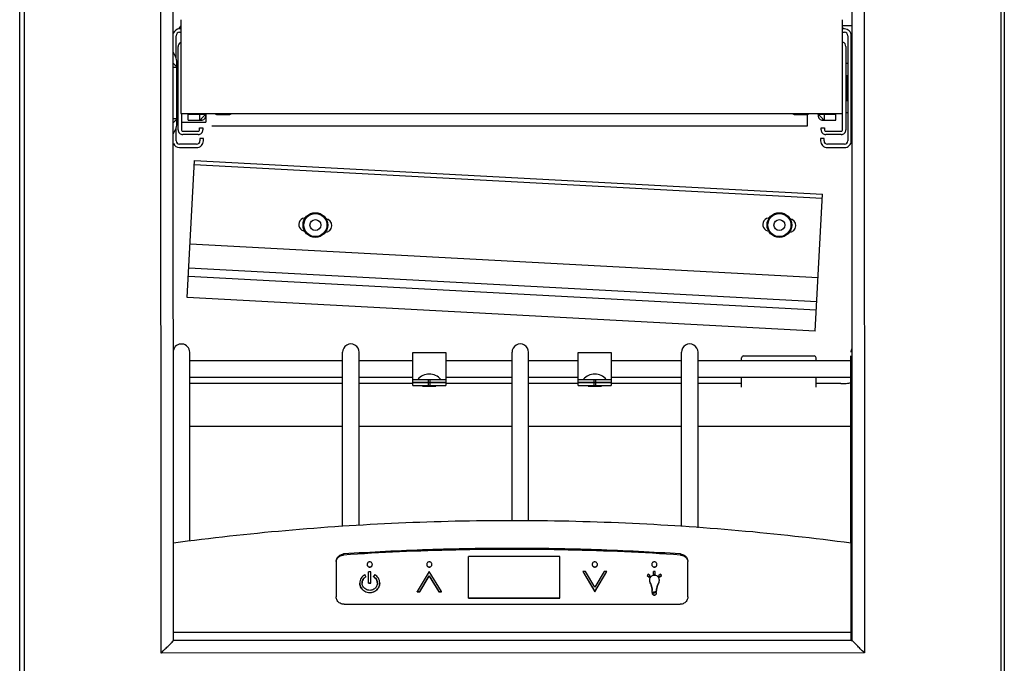
# Model space of a CAD drawing. Extents: x 1.1 to 33.3, y 0.4 to 21.6.
# Drawn here: x 14 to 17, y 9.2 to 11.1 of the extents above; entities that cross this region are included whole.
import ezdxf

# ---------------------------------------------------------------- set-up
doc = ezdxf.new("R2010")
doc.units = 0
doc.header["$LTSCALE"] = 1.87
doc.layers.get('0').update_dxf_attribs({"linetype": 'CONTINUOUS'})

msp = doc.modelspace()

# ---------------------------------------------------------------- linework, layer by layer
at = {"color": 3, "linetype": 'CONTINUOUS'}
for p, q in [((13.9796611997, 8.7069157764), (13.9796611997, 14.8180440063)), ((16.9546611997, 14.8180440063), (16.9546611997, 8.7069157764))]:
    msp.add_line(p, q, dxfattribs=at)
at = {"color": 7, "linetype": 'CONTINUOUS'}
for p, q in [((13.9945915265, 8.8162928514), (13.9926494585, 14.8162925371)), ((16.942649304, 14.8172473871), (16.9445913719, 8.8172477014)), ((14.4444458478, 9.2664384829), (14.44279509, 14.3664382157)), ((16.4927949826, 14.3671017556), (16.4944457404, 9.2671020228)), ((14.4661611997, 11.1415635768), (14.4661611997, 10.8585292032)), ((16.4661611997, 10.8585292032), (16.4661611997, 11.1415635768)), ((14.4661611997, 11.1137978646), (14.4626336406, 11.1137978646)), ((14.4626336406, 11.1035616441), (14.4661611997, 11.1035616441)), ((16.4716887587, 11.1137978646), (16.4661611997, 11.1137978646)), ((16.4661611997, 11.1035616441), (16.4716887587, 11.1035616441)), ((14.4523974202, 11.0242704543), (14.4523974202, 11.0933254236)), ((16.4819249792, 11.0933254236), (16.4819249792, 10.776002589)), ((16.4921611997, 10.776002589), (16.4921611997, 11.0933254236)), ((14.458302932, 10.8090734551), (14.458302932, 11.0602545575)), ((16.4760194674, 11.0602545575), (16.4760194674, 10.8090734551)), ((14.4545060382, 11.0094671559), (14.458302932, 11.0094671559)), ((14.4547611997, 10.8325290063), (14.4547611997, 11.0075290063)), ((16.4819249792, 11.0094671559), (16.4760194674, 11.0094671559)), ((14.4547611997, 10.8598608567), (14.458302932, 10.8598608567)), ((16.4819249792, 10.8598608567), (16.4760194674, 10.8598608567)), ((14.4661611997, 10.8585292032), (16.4661611997, 10.8585292032)), ((14.4685391524, 10.8585292032), (14.4685391524, 10.8090734551)), ((14.4890115934, 10.8382073134), (14.4890115934, 10.8585292032)), ((14.4890115934, 10.8382073134), (14.5279879713, 10.8382073134)), ((14.5421611997, 10.8523805417), (14.5421611997, 10.8585292032)), ((14.5764611997, 10.8552529827), (14.6126611997, 10.8552529827)), ((16.3216611997, 10.8552529827), (16.3578611997, 10.8552529827)), ((16.3604611997, 10.8212640063), (16.3604611997, 10.8552529827)), ((16.3921611997, 10.8585292032), (16.3921611997, 10.8523805417)), ((16.406334428, 10.8382073134), (16.445310806, 10.8382073134)), ((16.445310806, 10.8382073134), (16.445310806, 10.8585292032)), ((16.4657832469, 10.8090734551), (16.4657832469, 10.8585292032)), ((14.4523974202, 10.776002589), (14.4523974202, 10.8157876043)), ((14.4724761603, 10.8051364473), (14.5189328532, 10.8051364473)), ((14.5228698611, 10.8090734551), (14.5228698611, 10.8145852662)), ((14.5228698611, 10.8145852662), (14.5331060816, 10.8145852662)), ((14.5331060816, 10.8145852662), (14.5331060816, 10.8090734551)), ((14.5604611997, 10.8212640063), (16.3604611997, 10.8212640063)), ((16.4012163178, 10.8090734551), (16.4012163178, 10.8145852662)), ((16.4012163178, 10.8145852662), (16.4114525383, 10.8145852662)), ((16.4114525383, 10.8145852662), (16.4114525383, 10.8090734551)), ((16.4153895461, 10.8051364473), (16.4618462391, 10.8051364473)), ((14.5189328532, 10.7949002268), (14.4724761603, 10.7949002268)), ((14.5244446643, 10.7830892032), (14.5244446643, 10.776002589)), ((14.5346808847, 10.7830892032), (14.5244446643, 10.7830892032)), ((14.5346808847, 10.776002589), (14.5346808847, 10.7830892032)), ((16.3996415146, 10.7830892032), (16.3996415146, 10.776002589)), ((16.4098777351, 10.7830892032), (16.3996415146, 10.7830892032)), ((16.4098777351, 10.776002589), (16.4098777351, 10.7830892032)), ((16.4618462391, 10.7949002268), (16.4153895461, 10.7949002268)), ((14.5142084438, 10.7657663685), (14.4626336406, 10.7657663685)), ((14.4626336406, 10.755530148), (14.5142084438, 10.755530148)), ((16.4716887587, 10.7657663685), (16.4201139556, 10.7657663685)), ((16.4201139556, 10.755530148), (16.4716887587, 10.755530148)), ((14.4858054224, 10.3028667432), (14.507952237, 10.71627395)), ((14.507952237, 10.71627395), (16.4052316884, 10.6146339794)), ((14.5073103004, 10.7042911324), (16.4045897517, 10.6026511618)), ((16.3830848737, 10.2012267726), (16.4052316884, 10.6146339794)), ((16.3878459039, 10.2900993364), (14.4905664526, 10.391739307)), ((14.4892339165, 10.3668653007), (16.3865133679, 10.2652253301)), ((16.3830848737, 10.2012267726), (14.4858054224, 10.3028667432)), ((14.4932611997, 9.5673723202), (14.4932611997, 10.1373290063)), ((14.9552611997, 9.6108978276), (14.9552611997, 10.1373290063)), ((15.0052611997, 9.6142136301), (15.0052611997, 10.1373290063)), ((15.1672611997, 10.1361290063), (15.2672611997, 10.1361290063)), ((15.1672611997, 10.0365290063), (15.1672611997, 10.1361289891)), ((15.2672611997, 10.1361289891), (15.2672611997, 10.0365290063)), ((15.4672611997, 9.6296936243), (15.4672611997, 10.1373290063)), ((15.5172611997, 9.6285898964), (15.5172611997, 10.1373290063)), ((15.6672611997, 10.1361290063), (15.7672611997, 10.1361290063)), ((15.6672611997, 10.0365290063), (15.6672611997, 10.1361289891)), ((15.7672611997, 10.1361289891), (15.7672611997, 10.0365290063)), ((15.9792611997, 9.6108978276), (15.9792611997, 10.1373290063)), ((16.0292611997, 9.6075820251), (16.0292611997, 10.1373290063)), ((16.1607611997, 10.1123290063), (16.1607611997, 10.1200640063)), ((16.1667611998, 10.1260640063), (16.3797611995, 10.1260640063)), ((16.3857611997, 10.1123290063), (16.3857611997, 10.1200640063)), ((16.4912611997, 9.5617196729), (16.4912611997, 10.1266838742)), ((14.4932611997, 10.1123290063), (14.9552611997, 10.1123290063)), ((15.0052611997, 10.1123290063), (15.1672611997, 10.1123290063)), ((15.2672611997, 10.1123290063), (15.4672611997, 10.1123290063)), ((15.5172611997, 10.1123290063), (15.6672611997, 10.1123290063)), ((15.7672611997, 10.1123290063), (15.9792611997, 10.1123290063)), ((16.0292611997, 10.1123290063), (16.4912611997, 10.1123290063)), ((14.4932611997, 10.0623290063), (14.9552611997, 10.0623290063)), ((15.0052611997, 10.0623290063), (15.1672611997, 10.0623290063)), ((15.1672611997, 10.0555290063), (15.2672611997, 10.0555290063)), ((15.2672611997, 10.0623290063), (15.4672611997, 10.0623290063)), ((15.5172611997, 10.0623290063), (15.6672611997, 10.0623290063)), ((15.6672611997, 10.0555290063), (15.7672611997, 10.0555290063)), ((15.7672611997, 10.0623290063), (15.9792611997, 10.0623290063)), ((16.0292611997, 10.0623290063), (16.4912611997, 10.0623290063)), ((16.1607611997, 10.0320640063), (16.1607611997, 10.0623290063)), ((16.3857611997, 10.0320640063), (16.3857611997, 10.0623290063)), ((15.1672611997, 10.0465290063), (15.2672611997, 10.0465290063)), ((15.1672611997, 10.0455290063), (15.2672611997, 10.0455290063)), ((15.1672611997, 10.0365290063), (15.2672611997, 10.0365290063)), ((15.1979611997, 10.0465290063), (15.1979611997, 10.0455290063)), ((15.1979611997, 10.0365290063), (15.1979611997, 10.0350336241)), ((15.2365611997, 10.0465290063), (15.2365611997, 10.0455290063)), ((15.2365611997, 10.0365290063), (15.2365611997, 10.035033624)), ((15.6672611997, 10.0465290063), (15.7672611997, 10.0465290063)), ((15.6672611997, 10.0455290063), (15.7672611997, 10.0455290063)), ((15.6672611997, 10.0365290063), (15.7672611997, 10.0365290063)), ((15.6979611997, 10.0465290063), (15.6979611997, 10.0455290063)), ((15.6979611997, 10.0365290063), (15.6979611997, 10.0350336241)), ((15.7365611997, 10.0465290063), (15.7365611997, 10.0455290063)), ((15.7365611997, 10.0365290063), (15.7365611997, 10.035033624)), ((16.4922611997, 9.2671013157), (16.4922611997, 9.5617196729)), ((15.3352824595, 9.3947655974), (15.3352824595, 9.5208535929)), ((15.6112667115, 9.5208535929), (15.3352824595, 9.5208535929)), ((15.6112667115, 9.3947655974), (15.6112667115, 9.5208535929)), ((14.9360111997, 9.5053894205), (14.9360111997, 9.399030537)), ((15.9985111997, 9.399030537), (15.9985111997, 9.5053894205)), ((15.0258454517, 9.4598795199), (15.0223415146, 9.4657417208)), ((15.0338572627, 9.4400956598), (15.0338572627, 9.4738883018)), ((15.0408651367, 9.4738883018), (15.0338572627, 9.4738883018)), ((15.0408651367, 9.4400956598), (15.0408651367, 9.4738883018)), ((15.0523808847, 9.4657417208), (15.0488769477, 9.4598795199)), ((15.2173611997, 9.475485502), (15.1809926788, 9.4146397806)), ((15.1890846747, 9.4146397806), (15.2173611997, 9.461947329)), ((15.1890846747, 9.4141221425), (15.2173611997, 9.4614296909)), ((15.2537297206, 9.4146397806), (15.2173611997, 9.475485502)), ((15.2173611997, 9.4614296909), (15.2173611997, 9.461947329)), ((15.2173611997, 9.461947329), (15.2456377247, 9.4146397806)), ((15.2173611997, 9.4614296909), (15.2456377247, 9.4141221425)), ((15.6890846747, 9.475485502), (15.6809926788, 9.475485502)), ((15.6809926788, 9.475485502), (15.7173611997, 9.4146397806)), ((15.6809926788, 9.4749678639), (15.7173611997, 9.4141221425)), ((15.7173611997, 9.4281779536), (15.6890846747, 9.475485502)), ((15.7456377247, 9.475485502), (15.7173611997, 9.4281779536)), ((15.7173611997, 9.4146397806), (15.7537297206, 9.475485502)), ((15.7173611997, 9.4141221425), (15.7537297206, 9.4749678639)), ((15.7537297206, 9.475485502), (15.7456377247, 9.475485502)), ((15.8784664346, 9.4674387256), (15.8751843023, 9.463665217)), ((15.8751843023, 9.4631475789), (15.8751843023, 9.463665217)), ((15.8751843023, 9.463665217), (15.8815566806, 9.4584939157)), ((15.8751843023, 9.4631475789), (15.8815566806, 9.4579762776)), ((15.8848388129, 9.4622674243), (15.8784664346, 9.4674387256)), ((15.8815566806, 9.4584939157), (15.8848388129, 9.4622674243)), ((15.8815566806, 9.4579762776), (15.8848388129, 9.4617497862)), ((15.8848388129, 9.4617497862), (15.8848388129, 9.4622674243)), ((15.8948100186, 9.4664342515), (15.8948100186, 9.4749911305)), ((15.8999123808, 9.4749911305), (15.8948100186, 9.4749911305)), ((15.8948100186, 9.4669518896), (15.8999123808, 9.4669518896)), ((15.8948100186, 9.4664342515), (15.8999123808, 9.4664342515)), ((15.8999123808, 9.4664342515), (15.8999123808, 9.4749911305)), ((15.9160837541, 9.4676367184), (15.9098835865, 9.4622674243)), ((15.9098835865, 9.4617497862), (15.9098835865, 9.4622674243)), ((15.9098835865, 9.4622674243), (15.9131657188, 9.4584939157)), ((15.9098835865, 9.4617497862), (15.9131657188, 9.4579762776)), ((15.9131657188, 9.4584939157), (15.9193658864, 9.4638632098)), ((15.9131657188, 9.4579762776), (15.9193658864, 9.4633455717)), ((15.9193658864, 9.4638632098), (15.9160837541, 9.4676367184)), ((15.9193658864, 9.4633455717), (15.9193658864, 9.4638632098)), ((15.0258454517, 9.4593618818), (15.0258454517, 9.4598795199)), ((15.0338572627, 9.4406132979), (15.0408651367, 9.4406132979)), ((15.0338572627, 9.4400956598), (15.0408651367, 9.4400956598)), ((15.0488769477, 9.4593618818), (15.0488769477, 9.4598795199)), ((15.8815566806, 9.4579762776), (15.8815566806, 9.4584939157)), ((15.9131657188, 9.4579762776), (15.9131657188, 9.4584939157)), ((15.1809926788, 9.4141221425), (15.1809926788, 9.4146397806)), ((15.1809926788, 9.4146397806), (15.1890846747, 9.4146397806)), ((15.1809926788, 9.4141221425), (15.1890846747, 9.4141221425)), ((15.1890846747, 9.4141221425), (15.1890846747, 9.4146397806)), ((15.2456377247, 9.4141221425), (15.2456377247, 9.4146397806)), ((15.2456377247, 9.4146397806), (15.2537297206, 9.4146397806)), ((15.2456377247, 9.4141221425), (15.2537297206, 9.4141221425)), ((15.2537297206, 9.4141221425), (15.2537297206, 9.4146397806)), ((15.7173611997, 9.4141221425), (15.7173611997, 9.4146397806)), ((15.8906244263, 9.411885802), (15.8906244263, 9.4183409282)), ((15.8906244263, 9.4124034401), (15.9041510902, 9.4161152436)), ((15.8906244263, 9.411885802), (15.9041510902, 9.4155976055)), ((15.9040979731, 9.4144798003), (15.8906244263, 9.4107825726)), ((15.8906244263, 9.409223401), (15.9040979731, 9.4129206287)), ((15.8906244263, 9.4107825726), (15.8906244263, 9.409223401)), ((15.9040979731, 9.4112997612), (15.89064913, 9.4091511131)), ((15.894474707, 9.4097623046), (15.9040979731, 9.4124029906)), ((15.9040979731, 9.4124029906), (15.9040979731, 9.4144798003)), ((15.9040979731, 9.409223401), (15.9040979731, 9.4112997612)), ((15.9041510902, 9.4161152436), (15.9040997898, 9.4183576381)), ((15.9041510902, 9.4155976055), (15.9041510902, 9.4161152436)), ((14.9596111997, 9.3762346875), (15.9749111997, 9.3762346875)), ((15.3352824595, 9.3952832355), (15.6112667115, 9.3952832355)), ((15.3352824595, 9.3947655974), (15.6112667115, 9.3947655974)), ((16.4922611997, 9.3171801926), (16.4944295312, 9.3171801926)), ((14.4444376972, 9.2916195851), (16.4922611997, 9.2916195851)), ((16.4944457404, 9.2671020228), (14.4444458478, 9.2664384829)), ((16.4922611997, 9.2671801926), (16.4944457404, 9.2671801926))]:
    msp.add_line(p, q, dxfattribs=at)
at = {"color": 9, "linetype": 'CONTINUOUS'}
for p, q in [((14.4069579877, 9.2289263469), (14.4052829541, 14.4039260758)), ((16.5302828428, 14.4046138916), (16.5319578764, 9.2296141627)), ((14.4605744205, 11.1135658462), (14.4661611997, 11.1222377314)), ((16.4661611997, 11.1245529909), (16.4938445244, 11.1245529909)), ((16.4694482973, 11.1137978646), (16.4661611997, 11.1178971982)), ((16.4938578587, 11.0833567442), (16.4921611997, 11.0854726446)), ((14.4547611997, 10.9975290063), (14.4438855319, 10.9975290063)), ((16.4921611997, 10.9975290063), (16.4938856393, 10.9975290063)), ((14.4562564371, 10.8976584172), (14.4562564371, 10.9716695954)), ((16.4780659623, 10.9716695954), (16.4780659623, 10.8976584172)), ((14.4547611997, 10.8425290063), (14.443935702, 10.8425290063)), ((14.4547611997, 10.8325290063), (14.458302932, 10.8325290063)), ((14.4685391524, 10.8325290063), (14.5422611997, 10.8325290062)), ((14.4890115934, 10.8563175496), (14.5421611997, 10.8563175496)), ((14.5240509635, 10.8382073134), (14.5240509635, 10.8585292032)), ((14.5422611997, 10.8585292032), (14.5422611997, 10.8325290063)), ((14.5725967801, 10.8562206759), (14.6165256193, 10.8562206759)), ((16.3177967801, 10.8562206759), (16.3617256193, 10.8562206759)), ((16.3921611997, 10.8563175496), (16.445310806, 10.8563175496)), ((16.4102714359, 10.8585292032), (16.4102714359, 10.8382073134)), ((16.4921611997, 10.8425290063), (16.4939358093, 10.8425290063)), ((14.4944821871, 10.4648330185), (16.3917616385, 10.3631930479)), ((15.2152611997, 10.0465290063), (15.2152611997, 10.0555290063)), ((15.2192611997, 10.0555290063), (15.2192611997, 10.0465290063)), ((15.7152611997, 10.0465290063), (15.7152611997, 10.0555290063)), ((15.7192611997, 10.0555290063), (15.7192611997, 10.0465290063)), ((14.9552611997, 10.0434143567), (14.4932611997, 10.0434143567)), ((15.1672611997, 10.0434143567), (15.0052611997, 10.0434143567)), ((15.2152611997, 10.0365290063), (15.2152611997, 10.0455290063)), ((15.2192611997, 10.0455290063), (15.2192611997, 10.0365290063)), ((15.4672611997, 10.0434143567), (15.2672611997, 10.0434143567)), ((15.6672611997, 10.0434143567), (15.5172611997, 10.0434143567)), ((15.7152611997, 10.0365290063), (15.7152611997, 10.0455290063)), ((15.7192611997, 10.0455290063), (15.7192611997, 10.0365290063)), ((15.9792611997, 10.0434143567), (15.7672611997, 10.0434143567)), ((16.1607611997, 10.0434143567), (16.0292611997, 10.0434143567)), ((16.4608241759, 10.0434143567), (16.3857611997, 10.0434143567)), ((14.9552611997, 9.9134239523), (14.4932611997, 9.9134239523)), ((15.4672611997, 9.9134239523), (15.0052611997, 9.9134239523)), ((15.9792611997, 9.9134239523), (15.5172611997, 9.9134239523)), ((16.4912611997, 9.9134239523), (16.0292611997, 9.9134239523)), ((14.957987028, 9.5281312219), (14.957987028, 9.5250253933)), ((15.9765353714, 9.5281312219), (15.9765353714, 9.5250253933)), ((15.8842415585, 9.4414361384), (15.8842415585, 9.4419537764)), ((15.9104808409, 9.4414361384), (15.9104808409, 9.4419537764)), ((16.5319578764, 9.2296141627), (14.4069579877, 9.2289263469))]:
    msp.add_line(p, q, dxfattribs=at)
at = {"color": 7, "linetype": 'CONTINUOUS'}
for centre, radius in [((14.8730537104, 10.5214640063), 0.0373205081), ((14.8730537104, 10.5214640063), 0.035), ((16.2750611997, 10.5214640063), 0.0373205081), ((16.2750611997, 10.5214640063), 0.035)]:
    msp.add_circle(centre, radius, dxfattribs=at)
at = {"color": 9, "linetype": 'CONTINUOUS'}
for centre in [(14.8730537104, 10.5214640063), (16.2750611997, 10.5214640063)]:
    msp.add_circle(centre, 0.0163409539, dxfattribs=at)
at = {"color": 7, "linetype": 'CONTINUOUS'}
for centre, radius, start, end in [((14.4626336406, 11.0933254236), 0.0204724409, 90.0000000000002, 157.1339641279003), ((14.4626336406, 11.0933254236), 0.0102362205, 90.0000000000002, 180.0000000000004), ((16.4716887587, 11.0933254236), 0.0204724409, 0, 90.0000000000002), ((16.4716887587, 11.0933254236), 0.0102362205, 0, 90.0000000000002), ((14.4724761603, 11.0602545575), 0.0141732283, 116.8786914092003, 180.0000000000004), ((16.4618462391, 11.0602545575), 0.0141732283, 0, 71.29048835860016), ((14.3922611997, 11.0075290063), 0.0625, 0, 33.80069405730008), ((16.5546611997, 11.0075290063), 0.0625, 167.9064008114004, 180.0000000000004), ((14.4547974202, 10.9697640063), 0.0024, 52.56047555280012, 90.8822590576002), ((14.4279230567, 10.9346640063), 0.0466068028, 49.19780593630011, 52.56047555280012), ((16.5063993426, 10.9346640063), 0.0466068028, 127.4395244472003, 130.8021940637003), ((16.4795249792, 10.9697640063), 0.0024, 0, 127.4395244472003), ((14.4547974202, 10.8995640063), 0.0024, 269.1177409424006, 307.4395244472007), ((14.4279230567, 10.9346640063), 0.0466068028, 307.4395244472007, 310.8021940637007), ((16.5063993426, 10.9346640063), 0.0466068028, 229.1978059363005, 232.5604755528006), ((16.4795249792, 10.8995640063), 0.0024, 232.5604755528006, 360.0000000000008), ((14.3922611997, 10.8325290063), 0.0625, 326.3185549375007, 360.0000000000008), ((14.5279879713, 10.8523805417), 0.0141732283, 270.0000000000006, 360.0000000000008), ((14.5945611997, 10.8973273461), 0.0466068028, 236.5515685366005, 241.8831893075005), ((14.5764611997, 10.8634529827), 0.0082, 241.8831893076005, 270.0000000000006), ((14.6126611997, 10.8634529827), 0.0082, 270.0000000000006, 298.1168106924007), ((14.5945611997, 10.8973273461), 0.0466068028, 298.1168106925006, 303.4484314634007), ((16.3397611997, 10.8973273461), 0.0466068028, 236.5515685366005, 241.8831893075005), ((16.3216611997, 10.8634529827), 0.0082, 241.8831893076005, 270.0000000000006), ((16.3578611997, 10.8634529827), 0.0082, 270.0000000000006, 298.1168106924007), ((16.3397611997, 10.8973273461), 0.0466068028, 298.1168106925006, 303.4484314634007), ((16.406334428, 10.8523805417), 0.0141732283, 180.0000000000004, 270.0000000000006), ((16.5546611997, 10.8325290063), 0.0625, 180.0000000000004, 192.5530766419004), ((14.4724761603, 10.8090734551), 0.0141732283, 180.0000000000004, 270.0000000000006), ((14.4724761603, 10.8090734551), 0.0039370079, 180.0000000000004, 270.0000000000006), ((14.5189328532, 10.8090734551), 0.0039370079, 270.0000000000006, 360.0000000000008), ((14.5189328532, 10.8090734551), 0.0141732283, 270.0000000000006, 360.0000000000008), ((16.4153895461, 10.8090734551), 0.0141732283, 180.0000000000004, 270.0000000000006), ((16.4153895461, 10.8090734551), 0.0039370079, 180.0000000000004, 270.0000000000006), ((16.4618462391, 10.8090734551), 0.0039370079, 270.0000000000006, 360.0000000000008), ((16.4618462391, 10.8090734551), 0.0141732283, 270.0000000000006, 360.0000000000008), ((14.4626336406, 10.776002589), 0.0102362205, 180.0000000000004, 270.0000000000006), ((14.5142084438, 10.776002589), 0.0102362205, 270.0000000000006, 360.0000000000008), ((14.5142084438, 10.776002589), 0.0204724409, 270.0000000000006, 360.0000000000008), ((16.4201139556, 10.776002589), 0.0204724409, 180.0000000000004, 270.0000000000006), ((16.4201139556, 10.776002589), 0.0102362205, 180.0000000000004, 270.0000000000006), ((16.4716887587, 10.776002589), 0.0102362205, 270.0000000000006, 360.0000000000008), ((16.4716887587, 10.776002589), 0.0204724409, 270.0000000000006, 360.0000000000008), ((14.4626336406, 10.776002589), 0.0204724409, 203.7818681877005, 270.0000000000006), ((14.8431965233, 10.5230634985), 0.0201, 86.9335144989002, 266.9335144989006), ((14.9029108976, 10.5198645141), 0.0201, 266.9335144989006, 86.9335144989002), ((16.2452040125, 10.5230634985), 0.0201, 86.9335144989002, 266.9335144989006), ((16.3049183868, 10.5198645141), 0.0201, 266.9335144989006, 86.9335144989002), ((14.4682611997, 10.1373290063), 0.025, 0, 169.3436802285004), ((14.9802611997, 10.1373290063), 0.025, 0, 180.0000000000004), ((15.4922611997, 10.1373290063), 0.025, 0, 180.0000000000004), ((16.0042611997, 10.1373290063), 0.025, 0, 180.0000000000004), ((16.5162611997, 10.1373290063), 0.025, 153.3636462297004, 180.0000000000004), ((16.1667611997, 10.1200640063), 0.006, 90.0000000000002, 180.0000000000004), ((16.3797611997, 10.1200640063), 0.006, 0, 90.0000000000002), ((15.2172611997, 10.0261177563), 0.04541125, 40.36573825510009, 139.6342617449003), ((15.7172611997, 10.0261177563), 0.04541125, 40.36573825510009, 139.6342617449003)]:
    msp.add_arc(centre, radius, start, end, dxfattribs=at)
at = {"color": 9, "linetype": 'CONTINUOUS'}
for points, start_tangent, end_tangent in [([(14.4547611997, 10.9975290063), (14.4520574631, 11.0009763289), (14.4443391796, 11.0088465626), (14.4439048654, 11.0093213923)], (0, 0.0160673127), (-0.0105918381, 0.0114919456)), ([(16.4936458548, 11.0000267445), (16.4921611997, 10.9975290063)], (-0.0024686765, -0.0021521835), (-0, -0.0029979878)), ([(14.4439568637, 10.8308326187), (14.4443338455, 10.8312410823), (14.4520601713, 10.8390448069), (14.4547611997, 10.8425290063)], (0.0105582618, 0.0113748154), (-0, 0.0159628079)), ([(14.5312362919, 10.845198228), (14.5276042541, 10.8415626013), (14.52511311, 10.8390864758), (14.5240509635, 10.8382073134)], (-0.0070056444, -0.0072717817), (-0.0100298907, 0)), ([(14.5351715086, 10.849137071), (14.5312362919, 10.845198228)], (-0.0040357343, -0.0038911752), (-0.0038894216, -0.0040371767)), ([(14.5421611997, 10.8563175496), (14.5412822627, 10.8552577377), (14.5388053953, 10.8527661618), (14.5351715086, 10.849137071)], (0, -0.0100254869), (-0.0072659919, -0.0070057257)), ([(16.4102714359, 10.8382073134), (16.409211624, 10.8390862504), (16.4067200481, 10.8415631178), (16.4031225129, 10.8451642665), (16.399116821, 10.8491662125), (16.3955164876, 10.852764259), (16.3930403621, 10.8552554031), (16.3921611997, 10.8563175496)], (-0.0256238123, 0), (0, 0.0256238123)), ([(16.4921611997, 10.8425290063), (16.4937128648, 10.8400016451)], (0, -0.0030564077), (0.0025593224, -0.0021703789)), ([(16.4608241759, 10.0434143603), (16.4631603494, 10.0434082041), (16.4654322217, 10.0433937731), (16.4675652917, 10.0433721888), (16.4694850501, 10.0433445723), (16.4703416533, 10.0433288525), (16.4711169881, 10.0433120452), (16.4718017411, 10.0432942906), (16.4723865992, 10.0432757288), (16.4728623801, 10.043256494), (16.4732195629, 10.0432367321), (16.4733507669, 10.0432266973), (16.4734488259, 10.0432165834), (16.4735125746, 10.0432064079), (16.4735405681, 10.0431964655)], (0.0127219226, -8.93e-06), (0.0090807521, -0.0088494877)), ([(16.4735404408, 10.0431962094), (16.488167477, 10.0446410501), (16.4912884713, 10.0453320823)], (0.0178890575, 5.3833e-06), (0.0174099366, 0.0042466396))]:
    msp.add_spline(points, degree=3, dxfattribs=dict(at, start_tangent=start_tangent, end_tangent=end_tangent))
at = {"color": 7, "linetype": 'CONTINUOUS'}
for points, start_tangent, end_tangent in [([(15.1971611997, 10.0350948), (15.1980007021, 10.0347138557)], (0, -0.0011553617), (0.0014415645, 0.0001780827)), ([(15.1980007021, 10.0347138557), (15.1991520074, 10.0349425631), (15.204729692, 10.0348204881), (15.2127888908, 10.0347527482), (15.2217335319, 10.0347527483), (15.2297927194, 10.0348204882), (15.235370394, 10.0349425631), (15.2365216973, 10.0347138561)], (0.0472936424, 0.0058423871), (0.0472936569, -0.0058423989)), ([(15.2365216973, 10.0347138561), (15.2373611997, 10.0350948)], (0.0014415643, -0.0001780829), (-0, 0.0011553612)), ([(15.6971611997, 10.0350948), (15.6980007021, 10.0347138557)], (0, -0.0011553617), (0.0014415645, 0.0001780827)), ([(15.6980007021, 10.0347138557), (15.6991520074, 10.0349425631), (15.704729692, 10.0348204881), (15.7127888908, 10.0347527482), (15.7217335319, 10.0347527483), (15.7297927194, 10.0348204882), (15.735370394, 10.0349425631), (15.7365216973, 10.0347138561)], (0.0472936424, 0.0058423871), (0.0472936569, -0.0058423989)), ([(15.7365216973, 10.0347138561), (15.7373611997, 10.0350948)], (0.0014415643, -0.0001780829), (-0, 0.0011553612)), ([(14.4443441134, 9.561996955), (14.7827365467, 9.599456674), (15.1246411785, 9.6221304387), (15.4672611997, 9.6296936243), (15.8098812209, 9.6221304387), (16.1517858527, 9.599456674), (16.4922611997, 9.5617196729)], (2.0358183875, 0.2707317102), (2.0357413921, -0.2712833691)), ([(14.9360111997, 9.5053894205), (14.9367311295, 9.5109769812), (14.9389057001, 9.5163279617), (14.9423536275, 9.5209386123), (14.946880448, 9.5245840938), (14.9522686277, 9.5270538822), (14.957987028, 9.5281312219)], (0, 0.0347254464), (0.0346486105, 0.0023087688)), ([(14.9362272193, 9.5053514811), (14.9370679398, 9.5090285928), (14.9401435246, 9.5151695502), (14.9449625223, 9.5201565154), (14.9510933713, 9.5235428843), (14.9517247314, 9.523768717)], (0.0035350099, 0.0250974092), (0.0239848785, 0.0082039766)), ([(14.9517247314, 9.523768717), (14.957987028, 9.5250253933)], (0.0060683607, 0.0020756698), (0.0063696344, 0.000424433)), ([(15.9765353714, 9.5281312219), (15.7220555957, 9.5408402328), (15.4672611997, 9.5450785219), (15.2124668037, 9.5408402328), (14.957987028, 9.5281312219)], (-1.0169978787, 0.0677664407), (-1.0169978787, -0.0677664407)), ([(15.9765353714, 9.5250253933), (15.6371386234, 9.5400889982), (15.297383776, 9.5400889982), (14.957987028, 9.5250253933)], (-1.016961403, 0.0677640102), (-1.016961403, -0.0677640102)), ([(15.9765353714, 9.5281312219), (15.9822567784, 9.5270529312), (15.9876337308, 9.5245891785), (15.9921584211, 9.520949324), (15.9956120134, 9.5163362332), (15.9977920452, 9.5109740183), (15.9985111997, 9.5053894205)], (0.0346486065, -0.0023087686), (0, -0.0347254423)), ([(15.9765353714, 9.5250253933), (15.982797668, 9.523768717)], (0.0063696344, -0.000424433), (0.0060683607, -0.0020756698)), ([(15.982797668, 9.523768717), (15.9834290281, 9.5235428843), (15.9895598771, 9.5201565154), (15.9943788748, 9.5151695502), (15.9974544596, 9.5090285928), (15.9982951801, 9.5053514811)], (0.0239848785, -0.0082039766), (0.0035350099, -0.0250974092)), ([(15.0452352154, 9.4967054473), (15.0446358417, 9.4996160285), (15.0429289696, 9.5020835001), (15.0403744551, 9.5037322119), (15.0373611997, 9.5043111625), (15.0343479443, 9.5037322119), (15.0317934298, 9.5020835001), (15.0300865577, 9.4996160285), (15.0294871839, 9.4967054473)], (0, 0.02416138), (0, -0.02416138)), ([(15.0294871839, 9.4967054473), (15.0300865577, 9.4937948661), (15.0317934298, 9.4913273945), (15.0343479443, 9.4896786827), (15.0373611997, 9.4890997321), (15.0403744551, 9.4896786827), (15.0429289696, 9.4913273945), (15.0446358417, 9.4937948661), (15.0452352154, 9.4967054473)], (0, -0.02416138), (-0, 0.02416138)), ([(15.0294871839, 9.4961878092), (15.0299620452, 9.4935865014), (15.0313293537, 9.4912989497), (15.0334241918, 9.4896010666), (15.0359938912, 9.4886976419), (15.0387285082, 9.4886976419), (15.0412982076, 9.4896010666), (15.0433930457, 9.4912989497), (15.0447603542, 9.4935865014), (15.0452352154, 9.4961878092)], (0, -0.0241940605), (-0, 0.0241940605)), ([(15.2252352154, 9.4967054473), (15.2246358417, 9.4996160285), (15.2229289696, 9.5020835001), (15.2203744551, 9.5037322119), (15.2173611997, 9.5043111625), (15.2143479443, 9.5037322119), (15.2117934298, 9.5020835001), (15.2100865577, 9.4996160285), (15.2094871839, 9.4967054473)], (0, 0.02416138), (-0, -0.02416138)), ([(15.2094871839, 9.4967054473), (15.2100865577, 9.4937948661), (15.2117934298, 9.4913273945), (15.2143479443, 9.4896786827), (15.2173611997, 9.4890997321), (15.2203744551, 9.4896786827), (15.2229289696, 9.4913273945), (15.2246358417, 9.4937948661), (15.2252352154, 9.4967054473)], (0, -0.02416138), (0, 0.02416138)), ([(15.2094871839, 9.4961878092), (15.2099620452, 9.4935865014), (15.2113293537, 9.4912989497), (15.2134241918, 9.4896010666), (15.2159938912, 9.4886976419), (15.2187285082, 9.4886976419), (15.2212982076, 9.4896010666), (15.2233930457, 9.4912989497), (15.2247603542, 9.4935865014), (15.2252352154, 9.4961878092)], (0, -0.0241940605), (0, 0.0241940605)), ([(15.7252352154, 9.4967054473), (15.7246358417, 9.4996160285), (15.7229289696, 9.5020835001), (15.7203744551, 9.5037322119), (15.7173611997, 9.5043111625), (15.7143479443, 9.5037322119), (15.7117934298, 9.5020835001), (15.7100865577, 9.4996160285), (15.7094871839, 9.4967054473)], (0, 0.02416138), (0, -0.02416138)), ([(15.7094871839, 9.4967054473), (15.7100865577, 9.4937948661), (15.7117934298, 9.4913273945), (15.7143479443, 9.4896786827), (15.7173611997, 9.4890997321), (15.7203744551, 9.4896786827), (15.7229289696, 9.4913273945), (15.7246358417, 9.4937948661), (15.7252352154, 9.4967054473)], (0, -0.02416138), (0, 0.02416138)), ([(15.7094871839, 9.4961878092), (15.7099620452, 9.4935865014), (15.7113293537, 9.4912989497), (15.7134241918, 9.4896010666), (15.7159938912, 9.4886976419), (15.7187285082, 9.4886976419), (15.7212982076, 9.4896010666), (15.7233930457, 9.4912989497), (15.7247603542, 9.4935865014), (15.7252352154, 9.4961878092)], (0, -0.0241940605), (0, 0.0241940605)), ([(15.9052352154, 9.4967054473), (15.9046358417, 9.4996160285), (15.9029289696, 9.5020835001), (15.9003744551, 9.5037322119), (15.8973611997, 9.5043111625), (15.8943479443, 9.5037322119), (15.8917934298, 9.5020835001), (15.8900865577, 9.4996160285), (15.8894871839, 9.4967054473)], (0, 0.02416138), (0, -0.02416138)), ([(15.8894871839, 9.4967054473), (15.8900865577, 9.4937948661), (15.8917934298, 9.4913273945), (15.8943479443, 9.4896786827), (15.8973611997, 9.4890997321), (15.9003744551, 9.4896786827), (15.9029289696, 9.4913273945), (15.9046358417, 9.4937948661), (15.9052352154, 9.4967054473)], (0, -0.02416138), (0, 0.02416138)), ([(15.8894871839, 9.4961878092), (15.8899620452, 9.4935865014), (15.8913293537, 9.4912989497), (15.8934241918, 9.4896010666), (15.8959938912, 9.4886976419), (15.8987285082, 9.4886976419), (15.9012982076, 9.4896010666), (15.9033930457, 9.4912989497), (15.9047603542, 9.4935865014), (15.9052352154, 9.4961878092)], (0, -0.0241940605), (-0, 0.0241940605)), ([(15.0223415146, 9.4657417208), (15.0161211982, 9.4611315745), (15.0113480948, 9.4551241316), (15.0083469555, 9.4481287587), (15.0073218297, 9.4406133957)], (-0.0267357984, -0.0149099542), (3.353e-07, -0.0307041474)), ([(15.0674005699, 9.4406127526), (15.0663846434, 9.4480955434), (15.0633876078, 9.455101858), (15.0586139552, 9.4611192489), (15.0523808847, 9.4657417208)], (5.297e-07, 0.0307047402), (-0.026736081, 0.0149101118)), ([(15.9081562194, 9.4591702367), (15.904310985, 9.4619384686), (15.8997590697, 9.463396725), (15.8949633297, 9.463396725), (15.8904114144, 9.4619384686), (15.88656618, 9.4591702367)], (-0.0169576892, 0.0168874954), (-0.0169576892, -0.0168874954)), ([(15.0073218297, 9.4406133957), (15.0083422443, 9.4331148274), (15.0113385077, 9.4261185113), (15.0161064971, 9.42010923), (15.0223215548, 9.4154960161), (15.0295605771, 9.4125928895), (15.0373307844, 9.4115975094), (15.0451032251, 9.4125777306), (15.0523487391, 9.4154669738), (15.058573943, 9.4200687283), (15.0633547954, 9.4260698824), (15.0663654644, 9.4330619828), (15.0674005699, 9.4406127526)], (1.0133e-06, -0.092783382), (1.6008e-06, 0.0927841928)), ([(15.0674005698, 9.4400956598), (15.0663770031, 9.4325858173), (15.0633760573, 9.4255877582), (15.058602242, 9.4195783885), (15.0523808847, 9.414967237), (15.0451359608, 9.412068546), (15.0373611997, 9.4110798565), (15.0295864386, 9.412068546), (15.0223415146, 9.414967237), (15.0161201574, 9.4195783885), (15.0113463421, 9.4255877582), (15.0083453963, 9.4325858173), (15.0073218296, 9.4400956598)], (-1.1287e-06, -0.0927838336), (-1.1287e-06, 0.0927838336)), ([(15.0143298759, 9.4406058047), (15.0148877346, 9.445480757), (15.0171061139, 9.4512024759), (15.0208527176, 9.4561259534), (15.0258454517, 9.4598795199)], (-3.0891e-06, 0.0235495151), (0.020498612, 0.0114316154)), ([(15.0258454517, 9.4593618818), (15.0208520942, 9.4556076962), (15.0171048873, 9.4506826483), (15.0148866623, 9.4449584973), (15.0143298778, 9.4400881794)], (-0.0204985607, -0.0114315868), (3.0642e-06, -0.0235495367)), ([(15.0603925154, 9.4406054544), (15.0603564323, 9.4393653872), (15.0591376296, 9.4333696971), (15.0562756798, 9.4279198325), (15.0519861631, 9.4234274101), (15.046593632, 9.4202322171), (15.0405052392, 9.4185748407), (15.03418025, 9.4185797831), (15.0280955434, 9.4202462892), (15.0227097464, 9.4234484746), (15.0184287599, 9.4279448378), (15.0155752546, 9.4333964417), (15.014364413, 9.4393923987), (15.0143298759, 9.4406058047)], (-1.03346e-05, -0.071126854), (-9.3301e-06, 0.0711262778)), ([(15.0488769477, 9.4598795199), (15.0538773111, 9.4561183746), (15.0576240895, 9.4511885364), (15.0598391977, 9.4454611888), (15.0603925154, 9.4406054544)], (0.0204987677, -0.0114317023), (-3.4218e-06, -0.0235498848)), ([(15.0603925249, 9.4400883451), (15.0598335941, 9.4449677288), (15.0576142835, 9.4506884099), (15.0538678455, 9.4556101383), (15.0488769477, 9.4593618818)], (2.9007e-06, 0.0235493827), (-0.0204984836, 0.0114315438)), ([(15.8823219054, 9.448543656), (15.8826630711, 9.4454610078), (15.8842415585, 9.4414361384)], (-2.0482e-06, -0.0074454914), (0.0037228509, -0.0064167147)), ([(15.882322013, 9.4490593191), (15.8825940544, 9.4463041815), (15.8842415585, 9.4419537764)], (-1.4472e-06, -0.0074438207), (0.0037194036, -0.0064107729)), ([(15.8841854639, 9.456059805), (15.8838186247, 9.455373514), (15.8824481304, 9.4509343657), (15.882322013, 9.4490593191)], (-0.0036278006, -0.0063637309), (-1.4242e-06, -0.0073252691)), ([(15.88656618, 9.4591702367), (15.8841854639, 9.456059805)], (-0.002783444, -0.0027719223), (-0.0019456664, -0.0034130037)), ([(15.8842415585, 9.4419537764), (15.8877530114, 9.4344727572), (15.8899013445, 9.4265251908), (15.8906244263, 9.4183409282)], (0.012401886, -0.02137592), (0, -0.0247130883)), ([(15.8906244263, 9.4178232902), (15.8899013445, 9.4260075527), (15.8877530114, 9.4339551191), (15.8842415585, 9.4414361384)], (0, 0.0247130883), (-0.012401886, 0.02137592)), ([(15.9040982118, 9.4183576389), (15.9045839814, 9.4250587052), (15.9067183443, 9.43377134), (15.9104808409, 9.4419537764)], (1.2494e-05, 0.0247168217), (0.0123894776, 0.0213545328)), ([(15.9104808409, 9.4414361384), (15.9067183443, 9.4332537019), (15.9045839814, 9.4245410672), (15.9040982118, 9.4178400008)], (-0.0123894776, -0.0213545328), (-1.2494e-05, -0.0247168217)), ([(15.9105369355, 9.456059805), (15.9081562194, 9.4591702367)], (-0.0019456664, 0.0034130037), (-0.002783444, 0.0027719223)), ([(15.9104808409, 9.4419537764), (15.912128345, 9.4463041815), (15.9124003864, 9.4490593191)], (0.0037194036, 0.0064107729), (-1.4472e-06, 0.0074438207)), ([(15.9104808409, 9.4414361384), (15.9120593283, 9.4454610078), (15.912400494, 9.448543656)], (0.0037228509, 0.0064167147), (-2.0482e-06, 0.0074454914)), ([(15.9124003864, 9.4490593191), (15.9122742689, 9.4509343657), (15.9109037747, 9.455373514), (15.9105369355, 9.456059805)], (-1.4242e-06, 0.0073252691), (-0.0036278006, 0.0063637309)), ([(15.89064913, 9.4091511131), (15.8921400117, 9.4067104335), (15.8945270784, 9.405062901), (15.8974006046, 9.4044913046), (15.9002673672, 9.4050937552), (15.9026353039, 9.4067668459), (15.9040979731, 9.409223401)], (0.0057136424, -0.0164119038), (0.0055255034, 0.0164761982)), ([(15.89064913, 9.408633475), (15.8918642536, 9.4065014933), (15.8937752546, 9.4049154067), (15.8961402126, 9.4040760031), (15.8986597395, 9.4040895456), (15.9010148798, 9.4049543198), (15.9029074883, 9.406560851), (15.9040979731, 9.4087057629)], (0.0057244904, -0.0164430637), (0.0055359942, 0.0165074802)), ([(14.9596111997, 9.3762346875), (14.9535743124, 9.3769931135), (14.9478140439, 9.3792871663), (14.9429294154, 9.3829057058), (14.9391768759, 9.3876261304), (14.9367956047, 9.3932021832), (14.9360111997, 9.399030537)], (-0.0363379366, 0), (0, 0.0363379366)), ([(15.9982943708, 9.395952657), (15.9977260193, 9.3931993517), (15.9953510411, 9.3876353595), (15.9916048533, 9.3829171707), (15.9867179102, 9.3792924959), (15.9809451555, 9.3769923645), (15.9749111997, 9.3762346875)], (-0.0046627949, -0.0330491265), (-0.0332563646, 0)), ([(15.9985111997, 9.399030537), (15.9982943708, 9.395952657)], (0, -0.0030815772), (-0.0004320605, -0.0030623743)), ([(14.4069579877, 9.2289263469), (14.4193822118, 9.2413586166), (14.4298011842, 9.2517843359), (14.4377734053, 9.2597617195), (14.4428196622, 9.2648112442), (14.4444458478, 9.2664384829)], (0.0369438568, 0.0380480149), (1.71656e-05, -0.0530330058)), ([(16.5319578764, 9.2296141627), (16.5195256067, 9.2420383868), (16.5090998874, 9.2524573592), (16.5011225038, 9.2604295802), (16.4960729791, 9.2654758371), (16.4944457404, 9.2671020228)], (-0.0380480149, 0.0369438568), (0.0530330058, 1.71656e-05))]:
    msp.add_spline(points, degree=3, dxfattribs=dict(at, start_tangent=start_tangent, end_tangent=end_tangent))

doc.saveas('drawing.dxf')
